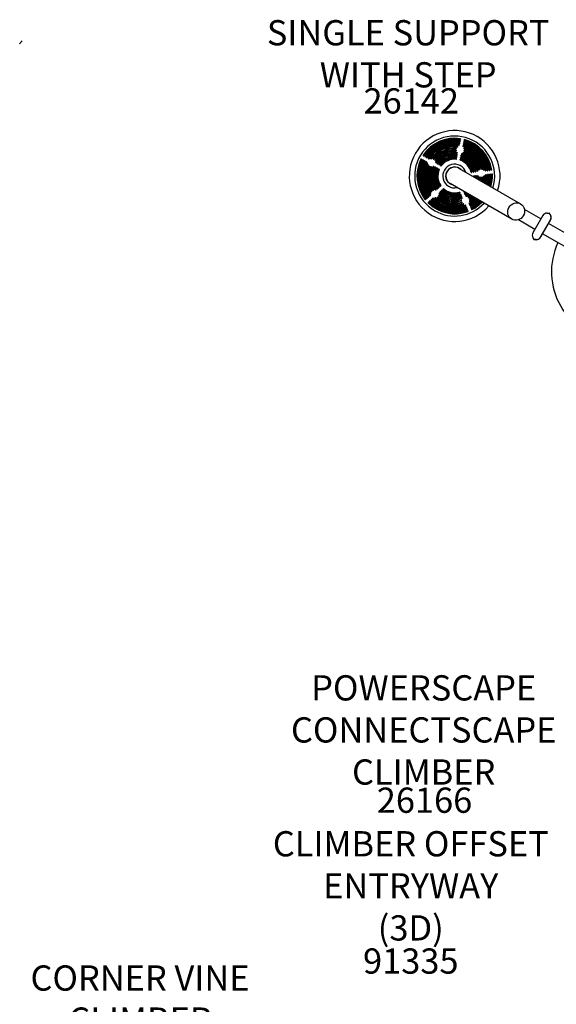
# Model space of a CAD drawing. Extents: x 0 to 1263, y 0 to 942.
# Drawn here: x 614 to 720, y 510 to 705 of the extents above; entities that cross this region are included whole.
import ezdxf

# ---------------------------------------------------------------- set-up
doc = ezdxf.new("R2010")
doc.units = 0
doc.header["$LTSCALE"] = 12
doc.header["$MEASUREMENT"] = 0
for name, color, linetype in [('GT-CLEANED_UP_USE_ZONE', 2, 'CONTINUOUS'), ('GT-COMPONENT_DESCRIPTIONS', 7, 'CONTINUOUS'), ('GT-COMPONENT_LINEWORK', 7, 'CONTINUOUS'), ('GT-COMPONENT_PART_NUMBERS', 7, 'CONTINUOUS')]:
    doc.layers.add(name, color=color, linetype=linetype)
doc.styles.add('NORMAL', font='romans.shx')

msp = doc.modelspace()

# ---------------------------------------------------------------- linework, layer by layer
at = {"layer": 'GT-CLEANED_UP_USE_ZONE'}
msp.add_line((614.06, 699.86), (614.54, 700.46), dxfattribs=at)
at = {"layer": 'GT-COMPONENT_LINEWORK'}
for p, q in [((701.48, 681), (701.47, 680.94)), ((702.21, 680.78), (702.22, 680.85)), ((701.24, 679.84), (701.22, 679.78)), ((701.32, 680.23), (701.31, 680.16)), ((701.4, 680.62), (701.39, 680.55)), ((701.96, 679.62), (701.98, 679.69)), ((702.05, 680.01), (702.06, 680.07)), ((702.13, 680.39), (702.14, 680.46)), ((693.74, 677.03), (693.7, 677.05)), ((694.09, 676.83), (694.04, 676.85)), ((694.14, 677.67), (694.08, 677.7)), ((694.48, 677.47), (694.42, 677.5)), ((694.82, 677.27), (694.76, 677.31)), ((695.16, 677.07), (695.11, 677.11)), ((700.66, 677.1), (700.64, 677.04)), ((700.74, 677.5), (700.73, 677.43)), ((700.82, 677.89), (700.81, 677.82)), ((701.38, 676.88), (701.39, 676.95)), ((701.46, 677.27), (701.48, 677.34)), ((701.55, 677.67), (701.56, 677.73)), ((694.43, 676.63), (694.39, 676.66)), ((694.77, 676.43), (694.73, 676.46)), ((696.5, 675.44), (696.46, 675.46)), ((696.85, 675.24), (696.81, 675.26)), ((696.89, 676.08), (696.83, 676.11)), ((697.2, 675.04), (697.16, 675.06)), ((697.24, 675.88), (697.18, 675.91)), ((697.59, 675.68), (697.53, 675.71)), ((701.19, 675.19), (713.38, 668.15)), ((707.66, 674.82), (707.58, 674.81)), ((703.7, 674.41), (703.62, 674.4)), ((704.1, 674.45), (704.02, 674.44)), ((704.1, 673.69), (704.19, 673.69)), ((704.5, 674.49), (704.42, 674.48)), ((704.49, 673.73), (704.59, 673.74)), ((706.49, 674.7), (706.4, 674.69)), ((706.48, 673.94), (706.57, 673.95)), ((706.88, 674.74), (706.79, 674.73)), ((706.87, 673.98), (706.96, 673.99)), ((707.27, 674.78), (707.19, 674.77)), ((707.27, 674.02), (707.36, 674.03)), ((707.66, 674.07), (707.75, 674.07)), ((696.89, 671.11), (696.97, 671.17)), ((697.19, 671.37), (697.27, 671.44)), ((697.49, 671.64), (697.57, 671.71)), ((698.08, 671.15), (698.02, 671.1)), ((711.63, 665.12), (699.44, 672.16)), ((694.53, 668.98), (694.61, 669.05)), ((694.82, 669.24), (694.9, 669.31)), ((695.11, 669.51), (695.19, 669.57)), ((695.41, 669.77), (695.49, 669.84)), ((695.71, 669.01), (695.64, 668.96)), ((696, 669.28), (695.94, 669.22)), ((697.49, 670.62), (697.42, 670.56)), ((697.78, 670.88), (697.72, 670.83)), ((701.33, 670.45), (701.36, 670.38)), ((701.5, 670.08), (701.53, 670.02)), ((701.66, 669.71), (701.69, 669.65)), ((702.19, 670.39), (702.22, 670.32)), ((702.35, 670.02), (702.38, 669.96)), ((695.12, 668.49), (695.06, 668.43)), ((695.41, 668.75), (695.35, 668.69)), ((702.47, 667.89), (702.5, 667.83)), ((702.64, 667.53), (702.66, 667.47)), ((702.8, 667.17), (702.82, 667.11)), ((703.16, 668.2), (703.19, 668.13)), ((703.32, 667.83), (703.35, 667.77)), ((703.48, 667.47), (703.51, 667.41)), ((703.64, 667.11), (703.67, 667.05)), ((717.41, 665.17), (714.14, 667.06)), ((702.96, 666.81), (702.98, 666.75)), ((717.8, 665.84), (715.83, 662.44)), ((717.79, 665.84), (715.83, 662.44)), ((717.75, 665.76), (717.74, 665.75)), ((717.78, 665.81), (717.78, 665.81)), ((718.66, 666.34), (719.02, 666.34)), ((718.66, 666.34), (719.02, 666.34)), ((719.31, 665.97), (719.13, 666.28)), ((719.31, 665.96), (719.13, 666.28)), ((716.22, 663.11), (712.95, 665)), ((719.31, 664.97), (717.35, 661.57)), ((717.35, 661.56), (719.31, 664.96)), ((731.32, 657.14), (718.92, 664.29)), ((719.26, 664.88), (719.26, 664.88)), ((719.29, 664.93), (719.29, 664.93)), ((719.29, 664.93), (719.29, 664.93)), ((715.83, 661.44), (716.01, 661.13)), ((715.83, 661.44), (716.01, 661.13)), ((715.86, 662.48), (715.85, 662.48)), ((715.85, 662.48), (715.85, 662.48)), ((715.89, 662.53), (715.88, 662.53)), ((717.37, 661.6), (717.37, 661.6)), ((717.37, 661.6), (717.37, 661.6)), ((717.4, 661.66), (717.4, 661.66)), ((730.13, 655.08), (717.73, 662.23)), ((716.48, 661.07), (716.12, 661.07)), ((716.48, 661.06), (716.12, 661.06))]:
    msp.add_line(p, q, dxfattribs=at)
for centre, radius, start, end in [((700.31, 673.67), 9, 341.2123, 318.7877), ((700.31, 673.67), 7.93, 342.7424, 240), ((700.31, 673.67), 7.48, 81.2582, 146.7418), ((700.31, 673.67), 7.3, 81.3017, 146.6983), ((700.31, 673.67), 7.09, 81.4402, 146.5598), ((701.35, 680.63), 0.0508, 342.2626, 79.7008), ((701.42, 680.94), 0.0532, 269.8603, 352.3693), ((701.43, 681.02), 0.0508, 342.2626, 79.7008), ((702.26, 680.76), 0.0532, 163.6315, 246.1389), ((702.27, 680.84), 0.0508, 76.2989, 173.7378), ((700.31, 673.67), 7.3, 9.3017, 74.6983), ((700.31, 673.67), 7.48, 9.2582, 74.7418), ((700.31, 673.67), 6.91, 81.4888, 146.5112), ((700.31, 673.67), 6.69, 81.6444, 146.3556), ((700.31, 673.67), 6.51, 81.699, 146.301), ((700.31, 673.67), 6.3, 81.8749, 146.1251), ((700.31, 673.67), 6.12, 81.9367, 146.0633), ((700.31, 673.67), 5.9, 84.3949, 143.6389), ((700.31, 673.67), 5.72, 85.3006, 142.7236), ((700.31, 673.67), 5.5, 86.9541, 141.0459), ((700.31, 673.67), 5.33, 87.2268, 140.7739), ((700.31, 673.67), 5.11, 87.3104, 140.6897), ((700.55, 678.72), 0.0518, 2.3996, 83.2548), ((700.57, 679.05), 0.0549, 271.6034, 348.4082), ((700.6, 679.12), 0.0502, 333.0449, 81.2672), ((701.41, 678.82), 0.814, 186.5462, 191.3543), ((701.41, 678.82), 0.814, 159.9004, 164.4249), ((700.78, 679.45), 0.0774, 269.184, 316.98), ((701.41, 678.82), 0.814, 128.6892, 134.1875), ((700.88, 679.5), 0.0498, 294.9021, 75.6512), ((701.17, 679.78), 0.0532, 269.8603, 352.3693), ((701.19, 679.86), 0.0508, 342.2626, 79.7008), ((701.25, 680.17), 0.0532, 269.8603, 352.3693), ((701.27, 680.25), 0.0508, 342.2626, 79.7008), ((701.33, 680.56), 0.0532, 269.8603, 352.3693), ((702.01, 679.6), 0.0532, 163.6315, 246.1389), ((702.03, 679.68), 0.0508, 76.2989, 173.7378), ((700.31, 673.67), 6.12, 9.9367, 74.0633), ((700.31, 673.67), 6.3, 9.8749, 74.1251), ((702.1, 679.99), 0.0532, 163.6315, 246.1389), ((702.11, 680.07), 0.0508, 76.2989, 173.7378), ((700.31, 673.67), 6.51, 9.699, 74.301), ((702.16, 679.22), 0.0498, 80.4164, 221.4173), ((700.31, 673.67), 6.69, 9.6444, 74.3556), ((702.18, 680.38), 0.0532, 163.6315, 246.1389), ((701.38, 678.8), 0.842, 22.2148, 27.5598), ((702.19, 680.45), 0.0508, 76.2989, 173.7378), ((700.31, 673.67), 6.91, 9.4888, 74.5112), ((702.23, 679.15), 0.078, 199.4375, 246.8538), ((700.31, 673.67), 5.9, 12.3949, 71.6389), ((700.31, 673.67), 7.09, 9.4402, 74.5598), ((700.31, 673.67), 5.72, 13.3006, 70.7236), ((701.41, 678.82), 0.814, 351.5389, 356.0609), ((702.27, 678.76), 0.0502, 74.7305, 182.9228), ((700.31, 673.67), 5.5, 14.9541, 69.0459), ((700.31, 673.67), 7.48, 153.2582, 218.7418), ((700.31, 673.67), 7.3, 153.3017, 218.6983), ((700.31, 673.67), 7.09, 153.4402, 218.5598), ((700.31, 673.67), 6.91, 153.4888, 218.5112), ((693.67, 677), 0.0543, 58.2084, 147.7549), ((693.73, 676.97), 0.059, 343.9634, 77.3457), ((694.01, 676.81), 0.0543, 58.2084, 147.7549), ((694.1, 677.75), 0.0489, 145.6896, 248.3471), ((694.07, 676.77), 0.059, 343.9634, 77.3457), ((694.17, 677.71), 0.0518, 234.2424, 319.5279), ((694.44, 677.55), 0.0489, 145.6896, 248.3471), ((694.51, 677.51), 0.0518, 234.2424, 319.5279), ((694.78, 677.35), 0.0489, 145.6896, 248.3471), ((694.85, 677.31), 0.0518, 234.2424, 319.5279), ((695.12, 677.15), 0.0489, 145.6896, 248.3471), ((695.19, 677.12), 0.0518, 234.2424, 319.5279), ((695.6, 677.15), 0.0484, 153.773, 269.1914), ((695.49, 678.44), 1.35, 274.6858, 277.9515), ((695.69, 677.2), 0.0926, 262.5989, 316.9612), ((696.07, 677.1), 0.0502, 146.7305, 254.9228), ((696.24, 677.4), 0.387, 243.1051, 257.943), ((696.15, 677.07), 0.0468, 274.7822, 319.8397), ((696.4, 676.88), 0.0518, 144.7441, 225.5989), ((695.76, 676.3), 0.816, 36.6557, 41.4524), ((696.45, 676.81), 0.0481, 209.7549, 316.2423), ((700.31, 673.67), 4.93, 87.0717, 140.9284), ((700.31, 673.67), 4.71, 85.1978, 142.8037), ((700.31, 673.67), 4.53, 83.9624, 144.0376), ((700.31, 673.67), 4.31, 83.6842, 144.3158), ((700.31, 673.67), 4.13, 83.8191, 144.1809), ((700.31, 673.67), 3.91, 84.2735, 143.7265), ((700.31, 673.67), 3.73, 84.4383, 143.5617), ((700.31, 673.67), 3.51, 85.0006, 142.9994), ((700.31, 673.67), 3.33, 85.2066, 142.7934), ((700.56, 678.64), 0.0481, 271.7577, 18.2562), ((700.59, 677.04), 0.0532, 269.8603, 352.3693), ((700.61, 677.12), 0.0508, 342.2626, 79.7008), ((700.67, 677.44), 0.0532, 269.8603, 352.3693), ((700.69, 677.51), 0.0508, 342.2626, 79.7008), ((700.7, 678.31), 0.0589, 33.5966, 82.5012), ((701.41, 678.82), 0.814, 216.0199, 223.0923), ((700.76, 677.83), 0.0532, 269.8603, 352.3693), ((700.78, 677.91), 0.0508, 342.2626, 79.7008), ((700.79, 678.22), 0.0448, 266.6321, 62.8927), ((701.43, 676.87), 0.0532, 163.6315, 246.1389), ((701.44, 676.94), 0.0508, 76.2989, 173.7378), ((700.31, 673.67), 3.33, 13.2066, 70.7934), ((700.31, 673.67), 3.51, 13.0006, 70.9994), ((701.51, 677.26), 0.0532, 163.6315, 246.1389), ((701.53, 677.33), 0.0508, 76.2989, 173.7378), ((700.31, 673.67), 3.73, 12.4383, 71.5617), ((701.6, 677.65), 0.0532, 163.6315, 246.1389), ((700.31, 673.67), 3.91, 12.2735, 71.7265), ((701.61, 677.73), 0.0508, 76.2989, 173.7378), ((700.31, 673.67), 4.13, 11.8191, 72.1809), ((700.31, 673.67), 4.31, 11.6842, 72.3158), ((701.72, 678.02), 0.0448, 93.1195, 249.3742), ((700.31, 673.67), 4.53, 11.9624, 72.0376), ((701.41, 678.81), 0.807, 292.9299, 297.172), ((701.84, 678.03), 0.0888, 77.6482, 137.0074), ((700.31, 673.67), 4.71, 13.1978, 70.8037), ((702.1, 678.31), 0.0481, 137.7549, 244.2423), ((701.4, 678.82), 0.816, 324.6562, 329.4519), ((700.31, 673.67), 4.93, 15.0717, 68.9284), ((702.15, 678.38), 0.0518, 72.7441, 153.5989), ((700.31, 673.67), 5.11, 15.3104, 68.6897), ((702.26, 678.69), 0.0549, 167.5594, 244.396), ((700.31, 673.67), 5.33, 15.2268, 68.7739), ((700.31, 673.67), 6.69, 153.6444, 218.3556), ((700.31, 673.67), 6.51, 153.699, 218.301), ((700.31, 673.67), 6.3, 153.8749, 218.1251), ((700.31, 673.67), 6.12, 153.9367, 218.0633), ((694.36, 676.61), 0.0543, 58.2084, 147.7549), ((700.31, 673.67), 5.9, 156.3949, 215.6389), ((694.41, 676.57), 0.059, 343.9634, 77.3457), ((700.31, 673.67), 5.72, 157.3006, 214.7236), ((694.7, 676.41), 0.0543, 58.2084, 147.7549), ((694.76, 676.38), 0.059, 343.9634, 77.3457), ((700.31, 673.67), 5.5, 158.9541, 213.0459), ((694.94, 676.02), 0.0429, 32.1314, 156.5788), ((694.29, 675.66), 0.788, 18.4837, 28.7168), ((700.31, 673.67), 5.33, 159.2268, 212.7739), ((694.97, 675.9), 0.064, 338.6479, 7.544), ((695.21, 675.63), 0.0431, 95.1005, 158.1035), ((700.31, 673.67), 5.11, 159.3104, 212.6897), ((695.17, 675.49), 0.186, 49.002, 77.1689), ((695.27, 675.58), 0.0615, 345.722, 72.5385), ((700.31, 673.67), 4.93, 159.0717, 212.9284), ((695.58, 675.46), 0.0459, 97.4811, 158.4411), ((695.48, 674.42), 1.08, 79.3931, 85.071), ((700.31, 673.67), 4.71, 157.1978, 214.8037), ((695.67, 675.45), 0.0446, 340.5908, 76.4972), ((700.31, 673.67), 4.53, 155.9624, 216.0376), ((696.06, 675.43), 0.107, 101.1931, 143.1848), ((700.31, 673.67), 4.31, 155.6842, 216.3158), ((696.18, 675.28), 0.3, 97.5299, 119.3938), ((696.14, 675.53), 0.0386, 331.5823, 85.8231), ((700.31, 673.67), 4.13, 155.8191, 216.1809), ((696.43, 675.42), 0.0543, 58.2084, 147.7549), ((700.31, 673.67), 3.91, 156.2735, 215.7265), ((696.49, 675.38), 0.059, 343.9634, 77.3457), ((696.61, 676.49), 0.0568, 145.0586, 186.8788), ((695.53, 676.27), 1.05, 7.2935, 11.6319), ((696.69, 676.39), 0.122, 176.1125, 211.4223), ((696.61, 676.35), 0.0384, 216.0886, 328.7463), ((700.31, 673.67), 3.73, 156.4383, 215.5617), ((696.78, 675.21), 0.0543, 58.2084, 147.7549), ((696.85, 676.16), 0.0489, 145.6896, 248.3471), ((700.31, 673.67), 3.51, 157.0006, 214.9994), ((696.84, 675.18), 0.059, 343.9634, 77.3457), ((696.92, 676.12), 0.0518, 234.2424, 319.5279), ((700.31, 673.67), 3.33, 157.2066, 214.7934), ((697.13, 675.01), 0.0543, 58.2084, 147.7549), ((697.2, 675.96), 0.0489, 145.6896, 248.3471), ((697.18, 674.98), 0.059, 343.9634, 77.3457), ((697.27, 675.92), 0.0518, 234.2424, 319.5279), ((697.55, 675.76), 0.0489, 145.6896, 248.3471), ((697.62, 675.72), 0.0518, 234.2424, 319.5279), ((700.31, 673.67), 2.35, 18.0733, 281.9267), ((700.31, 673.67), 1.79, 47.4686, 252.5314), ((700.31, 673.67), 1.75, 60, 240), ((705.12, 674.97), 0.0509, 203.77, 302.2439), ((708.03, 669.43), 6.21, 116.957, 117.6967), ((705.19, 675.01), 0.048, 300.3989, 13.7198), ((705.5, 675.09), 0.0514, 197.9188, 263.2206), ((705.41, 653.94), 21.1, 89.6053, 89.7845), ((705.57, 675.11), 0.0741, 259.9579, 298.1023), ((705.59, 675.08), 0.0431, 296.0681, 14.765), ((705.94, 675), 0.0639, 194.6341, 223.5578), ((701.14, 667.38), 8.95, 57.2078, 57.9123), ((706.03, 674.93), 0.0492, 221.907, 4.0767), ((707.18, 674.83), 0.0542, 195.9026, 277.6352), ((707.26, 674.83), 0.0456, 287.9205, 8.7097), ((707.57, 674.87), 0.0542, 195.9026, 277.6352), ((707.65, 674.87), 0.0456, 287.9205, 8.7097), ((703.61, 674.45), 0.0542, 195.9026, 277.6352), ((703.69, 674.45), 0.0456, 287.9205, 8.7097), ((704.01, 674.49), 0.0542, 195.9026, 277.6352), ((700.31, 673.67), 3.73, 357.9737, 359.5617), ((704.1, 673.64), 0.0505, 90.6081, 179.8541), ((704.09, 674.5), 0.0456, 287.9205, 8.7097), ((704.18, 673.65), 0.0453, 3.3894, 78.9354), ((700.31, 673.67), 3.91, 356.5855, 359.7265), ((704.41, 674.54), 0.0542, 195.9026, 277.6352), ((700.31, 673.67), 4.13, 355.0666, 0.1809), ((704.5, 673.68), 0.0505, 90.6081, 179.8541), ((704.49, 674.54), 0.0456, 287.9205, 8.7097), ((704.58, 673.69), 0.0453, 3.3894, 78.9354), ((700.31, 673.67), 4.31, 353.9562, 0.3158), ((704.78, 674.62), 0.0404, 187.7585, 246.0187), ((704.78, 674.63), 0.0547, 258.1176, 333.7613), ((700.31, 673.67), 4.53, 352.727, 0.0376), ((707.67, 672.94), 3.29, 147.726, 149.5992), ((704.88, 673.68), 0.0426, 125.2022, 182.4259), ((704.88, 673.67), 0.0431, 53.2144, 118.5734), ((704.85, 674.74), 0.0505, 315.346, 12.5006), ((703.7, 672.43), 1.76, 43.6245, 46.5243), ((704.94, 673.57), 0.0816, 2.7134, 67.9422), ((700.31, 673.67), 4.71, 351.8165, 358.8037), ((700.31, 673.67), 4.93, 350.7998, 356.9284), ((705.27, 673.4), 0.0416, 115.2138, 176.7264), ((705.28, 673.32), 0.129, 65.1337, 102.4603), ((705.35, 673.37), 0.0626, 4.309, 98.5119), ((700.31, 673.67), 5.11, 350.0386, 356.6897), ((700.31, 673.67), 5.33, 349.1829, 356.7739), ((705.69, 673.36), 0.0567, 96.9652, 170.9902), ((705.85, 672.69), 0.753, 96.6532, 103.2727), ((700.31, 673.67), 5.5, 348.5366, 357.0459), ((705.76, 673.39), 0.0452, 358.4584, 90.1447), ((700.31, 673.67), 5.72, 347.8051, 358.7236), ((706.11, 673.54), 0.0736, 137.0425, 175.562), ((705.21, 674.56), 1.29, 311.0191, 315.1751), ((700.31, 673.67), 5.9, 347.2491, 359.6389), ((706.17, 673.61), 0.0682, 87.1055, 138.6313), ((706.17, 673.63), 0.0404, 358.8121, 85.9237), ((700.31, 673.67), 6.12, 346.6171, 2.0633), ((706.39, 674.74), 0.0542, 195.9026, 277.6352), ((706.48, 673.89), 0.0505, 90.6081, 179.8541), ((700.31, 673.67), 6.3, 346.1336, 2.1251), ((706.47, 674.74), 0.0456, 287.9205, 8.7097), ((706.56, 673.9), 0.0453, 3.3894, 78.9354), ((700.31, 673.67), 6.51, 345.582, 2.301), ((706.79, 674.78), 0.0542, 195.9026, 277.6352), ((700.31, 673.67), 6.69, 345.1575, 2.3556), ((706.87, 673.93), 0.0505, 90.6081, 179.8541), ((706.87, 674.79), 0.0456, 287.9205, 8.7097), ((706.95, 673.94), 0.0453, 3.3894, 78.9354), ((700.31, 673.67), 6.91, 344.6717, 2.5112), ((700.31, 673.67), 7.09, 344.296, 2.5598), ((707.27, 673.97), 0.0505, 90.6081, 179.8541), ((700.31, 673.67), 7.3, 343.865, 2.6983), ((707.35, 673.99), 0.0453, 3.3894, 78.9354), ((700.31, 673.67), 7.48, 343.5301, 2.7418), ((707.66, 674.02), 0.0505, 90.6081, 179.8541), ((707.74, 674.03), 0.0453, 3.3894, 78.9354), ((696.05, 670.94), 0.0499, 215.9543, 285.0057), ((695.63, 672.1), 1.29, 289.6425, 294.1615), ((696.14, 670.97), 0.0438, 301.2804, 31.9497), ((696.52, 671.08), 0.125, 230.7055, 271.95), ((696.62, 671.33), 0.383, 254.1889, 269.8667), ((696.62, 670.98), 0.0389, 274.2731, 40.4991), ((696.87, 671.15), 0.0457, 216.7618, 294.6568), ((696.94, 671.21), 0.0486, 317.7291, 33.1932), ((697.17, 671.42), 0.0457, 216.7618, 294.6568), ((697.24, 671.47), 0.0486, 317.7291, 33.1932), ((697.47, 671.69), 0.0457, 216.7618, 294.6568), ((697.54, 671.74), 0.0486, 317.7291, 33.1932), ((698.04, 671.06), 0.0488, 123.4769, 226.4864), ((700.31, 673.67), 3.51, 229.0006, 286.9994), ((698.11, 671.11), 0.0478, 50.7865, 118.7111), ((700.31, 673.67), 3.33, 229.2066, 286.7934), ((694.51, 669.02), 0.0457, 216.7618, 294.6568), ((694.57, 669.08), 0.0486, 317.7291, 33.1932), ((694.8, 669.28), 0.0457, 216.7618, 294.6568), ((694.86, 669.34), 0.0486, 317.7291, 33.1932), ((695.1, 669.55), 0.0457, 216.7618, 294.6568), ((695.16, 669.61), 0.0486, 317.7291, 33.1932), ((695.39, 669.81), 0.0457, 216.7618, 294.6568), ((695.45, 669.87), 0.0486, 317.7291, 33.1932), ((695.55, 670.26), 0.0448, 220.0328, 334.3574), ((695.09, 670.41), 0.526, 341.7426, 351.2565), ((695.53, 670.37), 0.0926, 334.5989, 28.9612), ((695.67, 668.92), 0.0488, 123.4769, 226.4864), ((695.74, 670.7), 0.0475, 217.1222, 307.3149), ((695.73, 668.97), 0.0478, 50.7865, 118.7111), ((693.83, 672.54), 2.7, 315.8986, 317.9127), ((700.31, 673.67), 6.51, 225.699, 290.301), ((695.79, 670.76), 0.0509, 320.2852, 30.6968), ((695.96, 669.18), 0.0488, 123.4769, 226.4864), ((700.31, 673.67), 6.3, 225.8749, 290.1251), ((696.03, 669.24), 0.0478, 50.7865, 118.7111), ((700.31, 673.67), 6.12, 225.9367, 290.0633), ((696.42, 669.29), 0.043, 114.8768, 226.8267), ((700.31, 673.67), 5.9, 228.3949, 287.6389), ((696.54, 668.75), 0.597, 94.6783, 103.6001), ((696.53, 669.26), 0.0918, 55.0822, 109.8464), ((700.31, 673.67), 5.72, 229.3006, 286.7236), ((696.88, 669.43), 0.0482, 131.4519, 226.4666), ((700.31, 673.67), 5.5, 230.9541, 285.0459), ((695.8, 670.94), 1.81, 305.561, 308.0597), ((696.95, 669.48), 0.053, 53.9245, 134.0871), ((700.31, 673.67), 5.33, 231.2268, 284.7739), ((697.16, 669.72), 0.0565, 144.3037, 223.7348), ((697.59, 669.55), 0.521, 146.89, 156.0683), ((700.31, 673.67), 5.11, 231.3104, 284.6897), ((697.19, 669.8), 0.0432, 51.4501, 142.314), ((697.25, 670.28), 0.0389, 43.0826, 172.8445), ((701.1, 670.36), 3.89, 181.0556, 183.0222), ((697.28, 670.15), 0.0589, 177.5966, 226.5012), ((700.31, 673.67), 4.93, 231.0717, 284.9284), ((700.31, 673.67), 4.71, 229.1978, 286.8037), ((700.31, 673.67), 4.53, 227.9624, 288.0376), ((697.45, 670.52), 0.0488, 123.4769, 226.4864), ((700.31, 673.67), 4.31, 227.6842, 288.3158), ((697.51, 670.57), 0.0478, 50.7865, 118.7111), ((700.31, 673.67), 4.13, 227.8191, 288.1809), ((697.74, 670.79), 0.0488, 123.4769, 226.4864), ((700.31, 673.67), 3.91, 228.2735, 287.7265), ((697.81, 670.84), 0.0478, 50.7865, 118.7111), ((700.31, 673.67), 3.73, 228.4383, 287.5617), ((701.29, 670.43), 0.0516, 19.8025, 106.6597), ((701.32, 670.36), 0.0492, 293.4316, 30.3065), ((701.45, 670.06), 0.0516, 19.8025, 106.6597), ((701.48, 669.99), 0.0492, 293.4316, 30.3065), ((701.61, 669.69), 0.0516, 19.8025, 106.6597), ((701.65, 669.62), 0.0492, 293.4316, 30.3065), ((701.65, 669.22), 0.0589, 289.5021, 338.4453), ((701.73, 669.33), 0.0398, 24.9017, 111.145), ((702.45, 668.87), 0.809, 148.9327, 156.0368), ((701.7, 669.33), 0.066, 323.5812, 16.2108), ((702.23, 670.41), 0.0501, 119.6635, 209.8743), ((700.31, 673.67), 3.73, 300.4383, 302.0263), ((702.26, 670.34), 0.0481, 196.1364, 296.1254), ((700.31, 673.67), 3.91, 300.2735, 303.4145), ((702.39, 670.04), 0.0501, 119.6635, 209.8743), ((700.31, 673.67), 4.13, 299.8191, 304.9334), ((702.43, 669.97), 0.0481, 196.1364, 296.1254), ((700.31, 673.67), 4.31, 299.6842, 306.0438), ((702.59, 669.71), 0.039, 115.7397, 204.2289), ((702.62, 669.74), 0.0765, 212.9884, 273.0635), ((700.31, 673.67), 4.53, 299.9624, 307.273), ((702.35, 668.44), 1.25, 72.9681, 77.2567), ((702.72, 669.69), 0.0561, 260.3716, 299.1288), ((700.31, 673.67), 4.71, 301.1978, 308.1835), ((703.03, 669.5), 0.0481, 127.7577, 234.2562), ((700.31, 673.67), 4.93, 303.0717, 309.2002), ((703.35, 669.8), 0.485, 223.5766, 235.8425), ((703.09, 669.44), 0.0447, 255.7506, 302.6027), ((700.31, 673.67), 5.11, 303.3104, 309.9614), ((700.31, 673.67), 6.12, 297.9367, 313.3829), ((703.26, 669.17), 0.0549, 127.6034, 204.4082), ((702.45, 668.87), 0.814, 15.9004, 20.4249), ((700.31, 673.67), 5.33, 303.2268, 310.8171), ((703.28, 669.1), 0.0522, 192.0338, 294.2783), ((700.31, 673.67), 6.3, 297.8749, 313.8664), ((700.31, 673.67), 5.72, 301.3006, 312.1949), ((700.31, 673.67), 5.9, 300.3949, 312.7509), ((700.31, 673.67), 5.5, 302.9541, 311.4634), ((700.31, 673.67), 6.51, 297.699, 314.418), ((695.08, 668.39), 0.0488, 123.4769, 226.4864), ((700.31, 673.67), 7.48, 225.2582, 290.7418), ((695.15, 668.44), 0.0478, 50.7865, 118.7111), ((700.31, 673.67), 7.3, 225.3017, 290.6983), ((695.37, 668.65), 0.0488, 123.4769, 226.4864), ((700.31, 673.67), 7.09, 225.4402, 290.5598), ((695.44, 668.71), 0.0478, 50.7865, 118.7111), ((700.31, 673.67), 6.91, 225.4888, 290.5112), ((700.31, 673.67), 6.69, 225.6444, 290.3556), ((700.31, 673.67), 7.93, 240, 317.2576), ((701.59, 668.87), 0.0446, 11.2103, 103.1525), ((701.59, 668.78), 0.0495, 287.7429, 353.5086), ((700.2, 668.74), 1.44, 1.2023, 5.2787), ((701.68, 668.47), 0.0519, 28.2686, 102.3415), ((702.77, 669.05), 1.18, 208.1068, 211.5681), ((701.72, 668.4), 0.0528, 294.4809, 35.1724), ((701.98, 668.11), 0.078, 55.4375, 102.8538), ((701.52, 667.23), 1.07, 56.2861, 61.9999), ((702.08, 668.09), 0.0453, 292.5201, 50.2138), ((702.43, 667.87), 0.0516, 19.8025, 106.6597), ((702.46, 667.8), 0.0492, 293.4316, 30.3065), ((702.59, 667.51), 0.0516, 19.8025, 106.6597), ((702.62, 667.44), 0.0492, 293.4316, 30.3065), ((702.75, 667.15), 0.0516, 19.8025, 106.6597), ((702.78, 667.08), 0.0492, 293.4316, 30.3065), ((703.2, 668.22), 0.0501, 119.6635, 209.8743), ((703.24, 668.15), 0.0481, 196.1364, 296.1254), ((703.29, 668.64), 0.0573, 148.9882, 278.6819), ((703.43, 668.66), 0.189, 139.5556, 177.4091), ((703.37, 667.86), 0.0501, 119.6635, 209.8743), ((703.4, 667.79), 0.0481, 196.1364, 296.1254), ((700.31, 673.67), 6.69, 297.6444, 314.8425), ((703.53, 667.5), 0.0501, 119.6635, 209.8743), ((700.31, 673.67), 6.91, 297.4888, 315.3283), ((703.56, 667.42), 0.0481, 196.1364, 296.1254), ((700.31, 673.67), 7.09, 297.4402, 315.704), ((703.69, 667.14), 0.0501, 119.6635, 209.8743), ((700.31, 673.67), 7.3, 297.3017, 316.135), ((703.72, 667.07), 0.0481, 196.1364, 296.1254), ((700.31, 673.67), 7.48, 297.2582, 316.4699), ((702.91, 666.79), 0.0516, 19.8025, 106.6597), ((702.94, 666.72), 0.0492, 293.4316, 30.3065), ((718.66, 665.34), 1, 90, 150), ((718.66, 665.34), 1, 90, 150), ((719.02, 666.22), 0.125, 30, 90), ((719.02, 666.21), 0.125, 30, 90), ((718.45, 665.47), 1, 330, 30), ((718.44, 665.46), 1, 330, 30), ((716.7, 661.94), 1, 150, 210), ((716.7, 661.94), 1, 150, 210), ((716.48, 662.07), 1, 270, 330), ((716.48, 662.06), 1, 270, 330), ((716.12, 661.19), 0.125, 210, 270), ((716.12, 661.19), 0.125, 210, 270), ((733.16, 654.7), 13.66, 154.9881, 265.0119)]:
    msp.add_arc(centre, radius, start, end, dxfattribs=at)
msp.add_ellipse((712.5, 666.63), major_axis=(0.88, 1.52), ratio=0.934826, dxfattribs=at)

# ---------------------------------------------------------------- texts
at = {"layer": 'GT-COMPONENT_DESCRIPTIONS', "char_height": 5, "attachment_point": 8, "style": 'NORMAL'}
for s, insert, width in [('SINGLE SUPPORT WITH STEP', (691.09, 689.66), 66.3069), ('POWERSCAPE CONNECTSCAPE CLIMBER', (694.17, 551.56), 67.3287), ('CLIMBER OFFSET ENTRYWAY \\P(3D)', (691.61, 520.68), 63.8063), ('CORNER VINE CLIMBER', (637.92, 502.42), 57.875)]:
    msp.add_mtext(s, dxfattribs=dict(at, insert=insert, width=width))
at = {"layer": 'GT-COMPONENT_PART_NUMBERS', "char_height": 5, "attachment_point": 2, "style": 'NORMAL'}
for s, insert, width in [('26142', (691.7, 691.05), 23.4766), ('26166', (694.33, 552.54), 27.9495), ('91335', (691.61, 520.68), 46.5663)]:
    msp.add_mtext(s, dxfattribs=dict(at, insert=insert, width=width))

doc.saveas('drawing.dxf')
